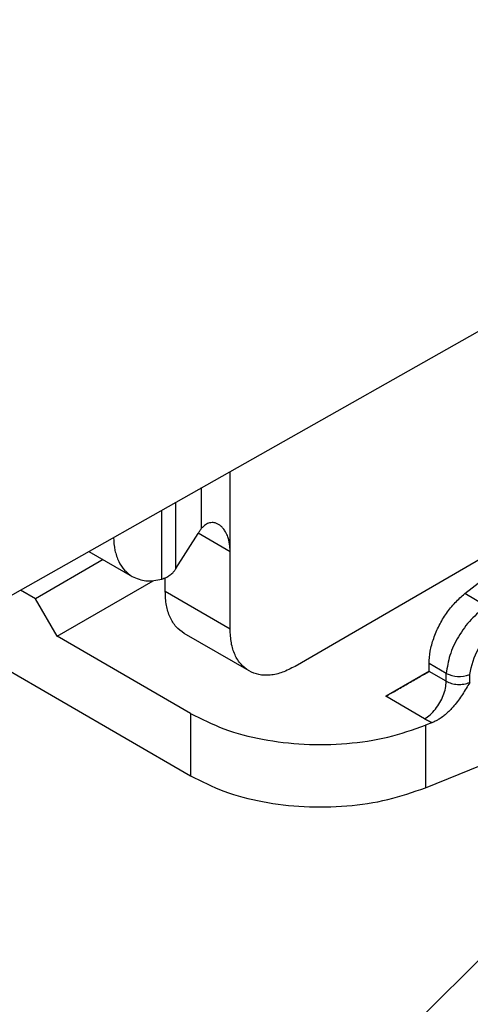
# Model space of a CAD drawing. Units: millimetres. Extents: x 321 to 618, y 0 to 210.
# Drawn here: x 579 to 586, y 118 to 134 of the extents above; entities that cross this region are included whole.
import ezdxf

# ---------------------------------------------------------------- set-up
doc = ezdxf.new("R2010")
doc.units = ezdxf.units.MM
doc.layers.add('1', color=7, linetype='Continuous')
doc.dimstyles.get("Standard").update_dxf_attribs({"dimtxt": 0.18, "dimasz": 0.18, "dimexe": 0.18, "dimexo": 0.0625, "dimgap": 0.09, "dimtad": 0, "dimtih": 1, "dimtoh": 1, "dimdec": 4, "dimzin": 0, "dimdsep": 46, "dimtxsty": 'Standard', "dimcen": 0.09, "dimadec": 0, "dimazin": 0, "dimtfac": 1, "dimtdec": 4, "dimtofl": 0, "dimtmove": 0, "dimatfit": 3, "dimfxl": 1, "dimtolj": 1, "dimtzin": 0, "dimarcsym": 0})

msp = doc.modelspace()

# ---------------------------------------------------------------- linework, layer by layer
at = {"color": 2, "linetype": 'Continuous'}
for p, q in [((577.392, 124.269), (595.253, 134.353)), ((582.175, 125.659), (582.175, 126.969)), ((581.71, 126.042), (581.71, 126.707)), ((581.29, 125.384), (581.29, 126.47)), ((581.058, 125.213), (581.058, 126.338)), ((581.29, 125.384), (581.652, 125.959)), ((582.175, 125.659), (581.653, 125.961)), ((586.78, 125.837), (583.236, 123.786)), ((579.865, 125.665), (580.575, 125.254)), ((582.175, 124.395), (582.175, 125.659)), ((580.098, 125.53), (578.993, 124.891)), ((586.012, 124.975), (586.55, 125.395)), ((579.347, 124.279), (580.915, 125.186)), ((581.115, 125.009), (581.115, 125.233)), ((578.993, 124.891), (578.747, 125.034)), ((582.175, 124.395), (581.115, 125.009)), ((579.347, 124.279), (578.993, 124.891)), ((586.364, 124.771), (586.012, 124.975)), ((577.499, 124.329), (581.527, 121.998)), ((581.527, 123.017), (579.347, 124.279)), ((582.485, 123.711), (581.424, 124.325)), ((585.428, 123.705), (585.428, 123.834)), ((585.708, 123.672), (585.428, 123.834)), ((585.428, 123.706), (584.721, 123.297)), ((585.708, 123.543), (585.428, 123.705)), ((585.708, 123.543), (585.708, 123.672)), ((586.092, 123.523), (586.092, 123.652)), ((585.354, 122.93), (584.721, 123.297)), ((581.527, 123.017), (581.527, 121.998)), ((585.485, 122.869), (585.369, 122.823)), ((585.369, 122.823), (585.369, 121.803)), ((585.369, 121.803), (587.206, 122.547))]:
    msp.add_line(p, q, dxfattribs=at)
for points, knots in [([(581.984, 126.107), (581.971, 126.113), (581.948, 126.125), (581.913, 126.134), (581.877, 126.137), (581.828, 126.131), (581.766, 126.103), (581.729, 126.063), (581.71, 126.042)], [0, 0, 0, 0, 0.0438004, 0.0767689, 0.1093286, 0.1501273, 0.2241903, 0.3088956, 0.3088956, 0.3088956, 0.3088956]), ([(581.652, 125.959), (581.661, 125.974), (581.68, 126.003), (581.7, 126.029), (581.71, 126.042)], [0, 0, 0, 0, 0.0529549, 0.1015677, 0.1015677, 0.1015677, 0.1015677]), ([(582.175, 125.659), (582.175, 125.687), (582.173, 125.737), (582.163, 125.808), (582.148, 125.874), (582.127, 125.934), (582.098, 125.991), (582.065, 126.038), (582.027, 126.079), (581.998, 126.098), (581.984, 126.107)], [0, 0, 0, 0, 0.0819112, 0.151755, 0.2136751, 0.2867964, 0.3399284, 0.4049485, 0.4581132, 0.5074302, 0.5074302, 0.5074302, 0.5074302]), ([(580.267, 125.892), (580.273, 125.821), (580.283, 125.687), (580.346, 125.504), (580.44, 125.351), (580.531, 125.286), (580.575, 125.254)], [0, 0, 0, 0, 0.212236, 0.4029833, 0.5757647, 0.738083, 0.738083, 0.738083, 0.738083]), ([(581.058, 125.213), (581.082, 125.221), (581.125, 125.235), (581.185, 125.27), (581.235, 125.31), (581.262, 125.344), (581.274, 125.36)], [0, 0, 0, 0, 0.0750111, 0.1355057, 0.2075001, 0.2658354, 0.2658354, 0.2658354, 0.2658354]), ([(581.29, 125.384), (581.288, 125.38), (581.282, 125.372), (581.277, 125.364), (581.274, 125.36)], [0, 0, 0, 0, 0.01479737, 0.02977622, 0.02977622, 0.02977622, 0.02977622]), ([(580.575, 125.254), (580.649, 125.224), (580.805, 125.16), (580.97, 125.195), (581.058, 125.213)], [0, 0, 0, 0, 0.2328049, 0.493854, 0.493854, 0.493854, 0.493854]), ([(581.424, 124.325), (581.377, 124.359), (581.281, 124.428), (581.185, 124.592), (581.125, 124.789), (581.118, 124.933), (581.115, 125.009)], [0, 0, 0, 0, 0.1707786, 0.3536295, 0.5569172, 0.7841696, 0.7841696, 0.7841696, 0.7841696]), ([(585.428, 123.834), (585.432, 123.9), (585.441, 124.04), (585.5, 124.248), (585.589, 124.457), (585.708, 124.654), (585.847, 124.831), (585.958, 124.928), (586.012, 124.975)], [0, 0, 0, 0, 0.200006, 0.417795, 0.646733, 0.878861, 1.10587, 1.32002, 1.32002, 1.32002, 1.32002]), ([(586.364, 124.771), (586.278, 124.701), (586.1, 124.558), (585.904, 124.279), (585.757, 123.981), (585.724, 123.771), (585.708, 123.672)], [0, 0, 0, 0, 0.332108, 0.680209, 1.016968, 1.31634, 1.31634, 1.31634, 1.31634]), ([(582.485, 123.711), (582.438, 123.745), (582.342, 123.814), (582.246, 123.978), (582.185, 124.175), (582.179, 124.319), (582.175, 124.395)], [0, 0, 0, 0, 0.1707786, 0.3536295, 0.5569172, 0.7841696, 0.7841696, 0.7841696, 0.7841696]), ([(586.092, 123.652), (586.125, 123.801), (586.194, 124.111), (586.444, 124.308), (586.573, 124.409)], [0, 0, 0, 0, 0.4445473, 0.9222111, 0.9222111, 0.9222111, 0.9222111]), ([(583.236, 123.786), (583.168, 123.751), (583.04, 123.684), (582.838, 123.637), (582.646, 123.638), (582.537, 123.687), (582.485, 123.711)], [0, 0, 0, 0, 0.2287252, 0.4332426, 0.617076, 0.7886737, 0.7886737, 0.7886737, 0.7886737]), ([(584.721, 123.297), (584.746, 123.311), (584.8, 123.343), (584.886, 123.392), (584.978, 123.445), (585.075, 123.501), (585.171, 123.556), (585.263, 123.61), (585.349, 123.659), (585.403, 123.69), (585.428, 123.705)], [0, 0, 0, 0, 0.0875291, 0.1873639, 0.2956678, 0.4082787, 0.5208691, 0.6291123, 0.7288484, 0.8162447, 0.8162447, 0.8162447, 0.8162447]), ([(585.708, 123.672), (585.769, 123.648), (585.895, 123.601), (586.026, 123.635), (586.092, 123.652)], [0, 0, 0, 0, 0.1926398, 0.3932289, 0.3932289, 0.3932289, 0.3932289]), ([(585.354, 122.93), (585.386, 122.951), (585.452, 122.996), (585.535, 123.087), (585.607, 123.193), (585.662, 123.308), (585.7, 123.426), (585.705, 123.505), (585.708, 123.543)], [0, 0, 0, 0, 0.1133271, 0.2373695, 0.3671722, 0.496933, 0.6208554, 0.7340029, 0.7340029, 0.7340029, 0.7340029]), ([(586.092, 123.523), (586.073, 123.49), (586.034, 123.425), (585.974, 123.328), (585.908, 123.233), (585.844, 123.151), (585.781, 123.08), (585.723, 123.023), (585.66, 122.97), (585.6, 122.929), (585.541, 122.894), (585.504, 122.878), (585.485, 122.869)], [0, 0, 0, 0, 0.1140182, 0.2288485, 0.3425719, 0.4601697, 0.5404705, 0.6269585, 0.702524, 0.7887727, 0.8449169, 0.9086738, 0.9086738, 0.9086738, 0.9086738]), ([(585.708, 123.543), (585.736, 123.53), (585.795, 123.502), (585.894, 123.49), (585.996, 123.493), (586.061, 123.513), (586.092, 123.523)], [0, 0, 0, 0, 0.0920889, 0.1939305, 0.2978558, 0.3956616, 0.3956616, 0.3956616, 0.3956616]), ([(581.527, 123.017), (581.707, 122.927), (582.082, 122.74), (582.714, 122.581), (583.389, 122.499), (584.079, 122.513), (584.749, 122.608), (585.167, 122.752), (585.369, 122.823)], [0, 0, 0, 0, 0.600888, 1.254771, 1.941792, 2.638154, 3.319019, 3.961292, 3.961292, 3.961292, 3.961292]), ([(585.354, 122.93), (585.375, 122.919), (585.417, 122.896), (585.462, 122.878), (585.485, 122.869)], [0, 0, 0, 0, 0.0703177, 0.143967, 0.143967, 0.143967, 0.143967]), ([(581.527, 121.998), (581.707, 121.908), (582.082, 121.72), (582.714, 121.561), (583.389, 121.479), (584.079, 121.493), (584.749, 121.588), (585.167, 121.733), (585.369, 121.803)], [0, 0, 0, 0, 0.600888, 1.254771, 1.941792, 2.638154, 3.319019, 3.961292, 3.961292, 3.961292, 3.961292])]:
    msp.add_open_spline(points, degree=3, knots=knots, dxfattribs=at)

# ---------------------------------------------------------------- leaders
at = {"layer": '1', "color": 7, "linetype": 'Continuous', "has_arrowhead": 0}
msp.add_leader([(588.518, 121.256), (574.188, 107), (525.002, 107)], dimstyle='Standard', dxfattribs=at)

doc.saveas('drawing.dxf')
